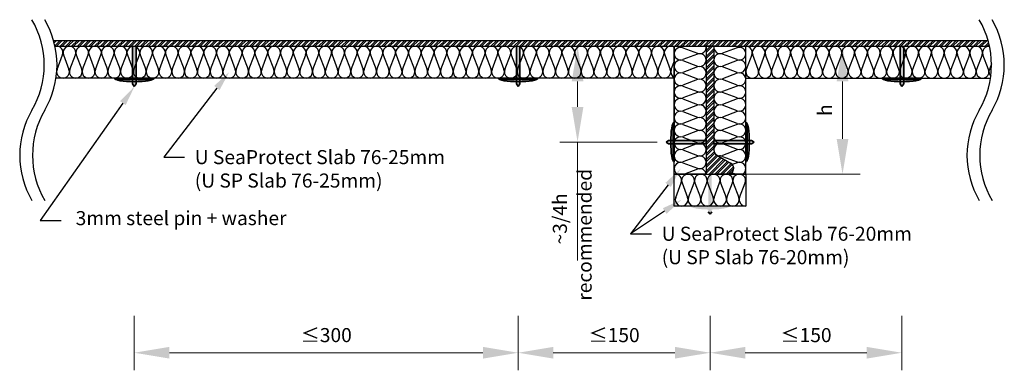
# Model space of a CAD drawing. Units: millimetres. Extents: x -420 to 1650, y -664 to 13.
# Drawn here: x 880 to 1650, y -262 to 13 of the extents above; entities that cross this region are included whole.
import ezdxf

# ---------------------------------------------------------------- set-up
doc = ezdxf.new("R2010")
doc.units = ezdxf.units.MM
for name, color, linetype, lineweight in [('dimensioning', 30, 'Continuous', 15), ('ISOVER ULTIMATE', 2, 'Continuous', 30), ('labeling', 3, 'Continuous', 30), ('pins n washers', 4, 'Continuous', 35), ('steel', 1, 'Continuous', 30)]:
    doc.layers.add(name, color=color, linetype=linetype, lineweight=lineweight)

msp = doc.modelspace()

# ---------------------------------------------------------------- hatches: boundary and pattern name
at = {"layer": 'pins n washers'}
h = msp.add_hatch(color=256, dxfattribs=at)
h.dxf.hatch_style = 1
h.paths.add_polyline_path([(971.36, -33), (968.63, -33), (968.63, -33.91), (971.36, -33.91)])
edge = h.paths.add_edge_path()
edge.add_ellipse((969.99, -33), major_axis=(-15.46, 0), ratio=0.177271, start_angle=0, end_angle=19.3885)
edge.add_line((955.41, -33.91), (968.63, -33.91))
edge.add_line((968.63, -33.91), (968.63, -33))
edge.add_line((968.63, -33), (954.53, -33))
edge = h.paths.add_edge_path()
edge.add_ellipse((969.99, -33), major_axis=(-15.46, 0), ratio=0.177271, start_angle=160.6115, end_angle=180)
edge.add_line((985.46, -33), (971.36, -33))
edge.add_line((971.36, -33), (971.36, -33.91))
edge.add_line((971.36, -33.91), (984.58, -33.91))
edge = h.paths.add_edge_path()
edge.add_ellipse((969.99, -33), major_axis=(-15.46, 0), ratio=0.177271, start_angle=19.3885, end_angle=84.93572)
edge.add_line((968.63, -35.73), (968.63, -33.91))
edge.add_line((968.63, -33.91), (955.41, -33.91))
edge = h.paths.add_edge_path()
edge.add_ellipse((969.99, -33), major_axis=(-15.46, 0), ratio=0.177271, start_angle=84.93572, end_angle=95.06428)
edge.add_line((971.36, -35.73), (971.36, -33.91))
edge.add_line((971.36, -33.91), (968.63, -33.91))
edge.add_line((968.63, -33.91), (968.63, -35.73))
edge = h.paths.add_edge_path()
edge.add_ellipse((969.99, -33), major_axis=(-15.46, 0), ratio=0.177271, start_angle=95.06428, end_angle=160.6115)
edge.add_line((984.58, -33.91), (971.36, -33.91))
edge.add_line((971.36, -33.91), (971.36, -35.73))
edge = h.paths.add_edge_path()
edge.add_ellipse((969.99, -33), major_axis=(-15.46, 0), ratio=0.177271, start_angle=84.93572, end_angle=95.06428, ccw=False)
edge.add_line((968.63, -35.73), (968.63, -37.47))
edge.add_line((968.63, -37.47), (969.99, -39.37))
edge.add_line((969.99, -39.37), (971.36, -37.47))
edge.add_line((971.36, -37.47), (971.36, -35.73))
h.paths.add_polyline_path([(971.36, -8), (968.63, -8), (968.63, -33), (971.36, -33)])
h = msp.add_hatch(color=256, dxfattribs=at)
h.dxf.hatch_style = 1
h.paths.add_polyline_path([(1271.36, -33), (1268.63, -33), (1268.63, -33.91), (1271.36, -33.91)])
edge = h.paths.add_edge_path()
edge.add_ellipse((1269.99, -33), major_axis=(-15.46, 0), ratio=0.177271, start_angle=0, end_angle=19.3885)
edge.add_line((1255.41, -33.91), (1268.63, -33.91))
edge.add_line((1268.63, -33.91), (1268.63, -33))
edge.add_line((1268.63, -33), (1254.53, -33))
edge = h.paths.add_edge_path()
edge.add_ellipse((1269.99, -33), major_axis=(-15.46, 0), ratio=0.177271, start_angle=160.6115, end_angle=180)
edge.add_line((1285.46, -33), (1271.36, -33))
edge.add_line((1271.36, -33), (1271.36, -33.91))
edge.add_line((1271.36, -33.91), (1284.58, -33.91))
edge = h.paths.add_edge_path()
edge.add_ellipse((1269.99, -33), major_axis=(-15.46, 0), ratio=0.177271, start_angle=19.3885, end_angle=84.93572)
edge.add_line((1268.63, -35.73), (1268.63, -33.91))
edge.add_line((1268.63, -33.91), (1255.41, -33.91))
edge = h.paths.add_edge_path()
edge.add_ellipse((1269.99, -33), major_axis=(-15.46, 0), ratio=0.177271, start_angle=84.93572, end_angle=95.06428)
edge.add_line((1271.36, -35.73), (1271.36, -33.91))
edge.add_line((1271.36, -33.91), (1268.63, -33.91))
edge.add_line((1268.63, -33.91), (1268.63, -35.73))
edge = h.paths.add_edge_path()
edge.add_ellipse((1269.99, -33), major_axis=(-15.46, 0), ratio=0.177271, start_angle=95.06428, end_angle=160.6115)
edge.add_line((1284.58, -33.91), (1271.36, -33.91))
edge.add_line((1271.36, -33.91), (1271.36, -35.73))
edge = h.paths.add_edge_path()
edge.add_ellipse((1269.99, -33), major_axis=(-15.46, 0), ratio=0.177271, start_angle=84.93572, end_angle=95.06428, ccw=False)
edge.add_line((1268.63, -35.73), (1268.63, -37.47))
edge.add_line((1268.63, -37.47), (1269.99, -39.37))
edge.add_line((1269.99, -39.37), (1271.36, -37.47))
edge.add_line((1271.36, -37.47), (1271.36, -35.73))
h.paths.add_polyline_path([(1271.36, -8), (1268.63, -8), (1268.63, -33), (1271.36, -33)])
h = msp.add_hatch(color=256, dxfattribs=at)
h.dxf.hatch_style = 1
h.paths.add_polyline_path([(1571.36, -33), (1568.63, -33), (1568.63, -33.91), (1571.36, -33.91)])
edge = h.paths.add_edge_path()
edge.add_ellipse((1569.99, -33), major_axis=(-15.46, 0), ratio=0.177271, start_angle=0, end_angle=19.3885)
edge.add_line((1555.41, -33.91), (1568.63, -33.91))
edge.add_line((1568.63, -33.91), (1568.63, -33))
edge.add_line((1568.63, -33), (1554.53, -33))
edge = h.paths.add_edge_path()
edge.add_ellipse((1569.99, -33), major_axis=(-15.46, 0), ratio=0.177271, start_angle=160.6115, end_angle=180)
edge.add_line((1585.46, -33), (1571.36, -33))
edge.add_line((1571.36, -33), (1571.36, -33.91))
edge.add_line((1571.36, -33.91), (1584.58, -33.91))
edge = h.paths.add_edge_path()
edge.add_ellipse((1569.99, -33), major_axis=(-15.46, 0), ratio=0.177271, start_angle=19.3885, end_angle=84.93572)
edge.add_line((1568.63, -35.73), (1568.63, -33.91))
edge.add_line((1568.63, -33.91), (1555.41, -33.91))
edge = h.paths.add_edge_path()
edge.add_ellipse((1569.99, -33), major_axis=(-15.46, 0), ratio=0.177271, start_angle=84.93572, end_angle=95.06428)
edge.add_line((1571.36, -35.73), (1571.36, -33.91))
edge.add_line((1571.36, -33.91), (1568.63, -33.91))
edge.add_line((1568.63, -33.91), (1568.63, -35.73))
edge = h.paths.add_edge_path()
edge.add_ellipse((1569.99, -33), major_axis=(-15.46, 0), ratio=0.177271, start_angle=95.06428, end_angle=160.6115)
edge.add_line((1584.58, -33.91), (1571.36, -33.91))
edge.add_line((1571.36, -33.91), (1571.36, -35.73))
edge = h.paths.add_edge_path()
edge.add_ellipse((1569.99, -33), major_axis=(-15.46, 0), ratio=0.177271, start_angle=84.93572, end_angle=95.06428, ccw=False)
edge.add_line((1568.63, -35.73), (1568.63, -37.47))
edge.add_line((1568.63, -37.47), (1569.99, -39.37))
edge.add_line((1569.99, -39.37), (1571.36, -37.47))
edge.add_line((1571.36, -37.47), (1571.36, -35.73))
h.paths.add_polyline_path([(1571.36, -8), (1568.63, -8), (1568.63, -33), (1571.36, -33)])
h = msp.add_hatch(color=256, dxfattribs=at)
h.dxf.hatch_style = 1
h.paths.add_polyline_path([(1416.99, -84.37), (1416.99, -81.63), (1392, -81.63), (1392, -84.37)])
h.paths.add_polyline_path([(1392, -84.37), (1392, -81.63), (1391.09, -81.63), (1391.09, -84.37)])
edge = h.paths.add_edge_path()
edge.add_ellipse((1392, -83), major_axis=(0, 15.46), ratio=0.177271, start_angle=0, end_angle=19.3885)
edge.add_line((1391.09, -68.41), (1391.09, -81.63))
edge.add_line((1391.09, -81.63), (1392, -81.63))
edge.add_line((1392, -81.63), (1392, -67.54))
edge = h.paths.add_edge_path()
edge.add_ellipse((1392, -83), major_axis=(0, 15.46), ratio=0.177271, start_angle=160.6115, end_angle=180)
edge.add_line((1392, -98.46), (1392, -84.37))
edge.add_line((1392, -84.37), (1391.09, -84.37))
edge.add_line((1391.09, -84.37), (1391.09, -97.59))
edge = h.paths.add_edge_path()
edge.add_ellipse((1392, -83), major_axis=(0, 15.46), ratio=0.177271, start_angle=19.3885, end_angle=84.93572)
edge.add_line((1389.27, -81.63), (1391.09, -81.63))
edge.add_line((1391.09, -81.63), (1391.09, -68.41))
edge = h.paths.add_edge_path()
edge.add_ellipse((1392, -83), major_axis=(0, 15.46), ratio=0.177271, start_angle=84.93572, end_angle=95.06428)
edge.add_line((1389.27, -84.37), (1391.09, -84.37))
edge.add_line((1391.09, -84.37), (1391.09, -81.63))
edge.add_line((1391.09, -81.63), (1389.27, -81.63))
edge = h.paths.add_edge_path()
edge.add_ellipse((1392, -83), major_axis=(0, 15.46), ratio=0.177271, start_angle=95.06428, end_angle=160.6115)
edge.add_line((1391.09, -97.59), (1391.09, -84.37))
edge.add_line((1391.09, -84.37), (1389.27, -84.37))
edge = h.paths.add_edge_path()
edge.add_ellipse((1392, -83), major_axis=(0, 15.46), ratio=0.177271, start_angle=84.93572, end_angle=95.06428, ccw=False)
edge.add_line((1389.27, -81.63), (1387.52, -81.63))
edge.add_line((1387.52, -81.63), (1385.63, -83))
edge.add_line((1385.63, -83), (1387.52, -84.37))
edge.add_line((1387.52, -84.37), (1389.27, -84.37))
h = msp.add_hatch(color=256, dxfattribs=at)
h.dxf.hatch_style = 1
h.paths.add_polyline_path([(1422.99, -84.37), (1422.99, -81.63), (1447.99, -81.63), (1447.99, -84.37)])
h.paths.add_polyline_path([(1447.99, -84.37), (1447.99, -81.63), (1448.9, -81.63), (1448.9, -84.37)])
edge = h.paths.add_edge_path()
edge.add_ellipse((1447.99, -83), major_axis=(0, 15.46), ratio=0.177271, start_angle=340.6115, end_angle=360, ccw=False)
edge.add_line((1448.9, -68.41), (1448.9, -81.63))
edge.add_line((1448.9, -81.63), (1447.99, -81.63))
edge.add_line((1447.99, -81.63), (1447.99, -67.54))
edge = h.paths.add_edge_path()
edge.add_ellipse((1447.99, -83), major_axis=(0, 15.46), ratio=0.177271, start_angle=180, end_angle=199.3885, ccw=False)
edge.add_line((1447.99, -98.46), (1447.99, -84.37))
edge.add_line((1447.99, -84.37), (1448.9, -84.37))
edge.add_line((1448.9, -84.37), (1448.9, -97.59))
edge = h.paths.add_edge_path()
edge.add_ellipse((1447.99, -83), major_axis=(0, 15.46), ratio=0.177271, start_angle=275.06428, end_angle=340.6115, ccw=False)
edge.add_line((1450.72, -81.63), (1448.9, -81.63))
edge.add_line((1448.9, -81.63), (1448.9, -68.41))
edge = h.paths.add_edge_path()
edge.add_ellipse((1447.99, -83), major_axis=(0, 15.46), ratio=0.177271, start_angle=264.93572, end_angle=275.06428, ccw=False)
edge.add_line((1450.72, -84.37), (1448.9, -84.37))
edge.add_line((1448.9, -84.37), (1448.9, -81.63))
edge.add_line((1448.9, -81.63), (1450.72, -81.63))
edge = h.paths.add_edge_path()
edge.add_ellipse((1447.99, -83), major_axis=(0, 15.46), ratio=0.177271, start_angle=199.3885, end_angle=264.93572, ccw=False)
edge.add_line((1448.9, -97.59), (1448.9, -84.37))
edge.add_line((1448.9, -84.37), (1450.72, -84.37))
edge = h.paths.add_edge_path()
edge.add_ellipse((1447.99, -83), major_axis=(0, 15.46), ratio=0.177271, start_angle=264.93572, end_angle=275.06428)
edge.add_line((1450.72, -81.63), (1452.46, -81.63))
edge.add_line((1452.46, -81.63), (1454.36, -83))
edge.add_line((1454.36, -83), (1452.46, -84.37))
edge.add_line((1452.46, -84.37), (1450.72, -84.37))
h = msp.add_hatch(color=256, dxfattribs=at)
h.dxf.hatch_style = 1
h.paths.add_polyline_path([(1421.36, -108), (1418.63, -108), (1418.63, -133), (1421.36, -133)])
h.paths.add_polyline_path([(1421.36, -133), (1418.63, -133), (1418.63, -133.91), (1421.36, -133.91)])
edge = h.paths.add_edge_path()
edge.add_ellipse((1419.99, -133), major_axis=(-15.46, 0), ratio=0.177271, start_angle=0, end_angle=19.3885)
edge.add_line((1405.41, -133.91), (1418.63, -133.91))
edge.add_line((1418.63, -133.91), (1418.63, -133))
edge.add_line((1418.63, -133), (1404.53, -133))
edge = h.paths.add_edge_path()
edge.add_ellipse((1419.99, -133), major_axis=(-15.46, 0), ratio=0.177271, start_angle=160.6115, end_angle=180)
edge.add_line((1435.46, -133), (1421.36, -133))
edge.add_line((1421.36, -133), (1421.36, -133.91))
edge.add_line((1421.36, -133.91), (1434.58, -133.91))
edge = h.paths.add_edge_path()
edge.add_ellipse((1419.99, -133), major_axis=(-15.46, 0), ratio=0.177271, start_angle=19.3885, end_angle=84.93572)
edge.add_line((1418.63, -135.73), (1418.63, -133.91))
edge.add_line((1418.63, -133.91), (1405.41, -133.91))
edge = h.paths.add_edge_path()
edge.add_ellipse((1419.99, -133), major_axis=(-15.46, 0), ratio=0.177271, start_angle=84.93572, end_angle=95.06428)
edge.add_line((1421.36, -135.73), (1421.36, -133.91))
edge.add_line((1421.36, -133.91), (1418.63, -133.91))
edge.add_line((1418.63, -133.91), (1418.63, -135.73))
edge = h.paths.add_edge_path()
edge.add_ellipse((1419.99, -133), major_axis=(-15.46, 0), ratio=0.177271, start_angle=95.06428, end_angle=160.6115)
edge.add_line((1434.58, -133.91), (1421.36, -133.91))
edge.add_line((1421.36, -133.91), (1421.36, -135.73))
edge = h.paths.add_edge_path()
edge.add_ellipse((1419.99, -133), major_axis=(-15.46, 0), ratio=0.177271, start_angle=84.93572, end_angle=95.06428, ccw=False)
edge.add_line((1418.63, -135.73), (1418.63, -137.47))
edge.add_line((1418.63, -137.47), (1419.99, -139.37))
edge.add_line((1419.99, -139.37), (1421.36, -137.47))
edge.add_line((1421.36, -137.47), (1421.36, -135.73))
at = {"layer": 'steel'}
h = msp.add_hatch(dxfattribs=at)
h.set_pattern_fill('STEEL', color=256)
h.set_pattern_definition([(45, (730.3487, -165.314), (-2.245064, 2.245064), []), (45, (730.3487, -163.7266), (-2.245064, 2.245064), [])])
h.paths.add_polyline_path([(1433.99, -108, 0.742517), (1436.49, -99.75), (1425.24, -93.26, -0.267949), (1422.99, -89.37), (1422.99, -8), (1416.99, -8), (1416.99, -108), (1422.99, -108)])

# ---------------------------------------------------------------- linework, layer by layer
at = {"layer": 'dimensioning'}
for p, q in [((1409.12, -8), (1302.69, -8)), ((1430.87, -8), (1537.3, -8)), ((1316.44, -35.5), (1316.44, -55.5)), ((1523.55, -35.5), (1523.55, -80.5)), ((1378.75, -83), (1302.69, -83)), ((1316.44, -83), (1316.44, -175.58)), ((1429.87, -108), (1537.3, -108)), ((969.99, -218.86), (969.99, -261.52)), ((1269.99, -218.86), (1269.99, -261.52)), ((1269.99, -218.86), (1269.99, -261.52)), ((1419.99, -218.86), (1419.99, -261.52)), ((1419.99, -218.86), (1419.99, -261.52)), ((1569.99, -218.86), (1569.99, -261.52)), ((997.49, -247.77), (1242.49, -247.77)), ((1392.49, -247.77), (1297.49, -247.77)), ((1447.49, -247.77), (1542.49, -247.77))]:
    msp.add_line(p, q, dxfattribs=at)
for points in [[(1311.85, -35.5), (1321.02, -35.5), (1316.44, -8)], [(1518.97, -35.5), (1528.14, -35.5), (1523.55, -8)], [(1311.85, -55.5), (1321.02, -55.5), (1316.44, -83)], [(1518.97, -80.5), (1528.14, -80.5), (1523.55, -108)], [(997.49, -243.19), (997.49, -252.35), (969.99, -247.77)], [(1242.49, -243.19), (1242.49, -252.35), (1269.99, -247.77)], [(1297.49, -243.19), (1297.49, -252.35), (1269.99, -247.77)], [(1392.49, -243.19), (1392.49, -252.35), (1419.99, -247.77)], [(1447.49, -243.19), (1447.49, -252.35), (1419.99, -247.77)], [(1542.49, -243.19), (1542.49, -252.35), (1569.99, -247.77)]]:
    msp.add_solid(points, dxfattribs=at)
at = {"layer": 'ISOVER ULTIMATE'}
for p, q in [((909.59, -26.22), (913.93, -14.77)), ((914.59, -14.77), (918.93, -26.22)), ((919.59, -26.22), (923.93, -14.77)), ((924.59, -14.77), (928.93, -26.22)), ((929.59, -26.22), (933.93, -14.77)), ((934.59, -14.77), (938.93, -26.22)), ((939.59, -26.22), (943.93, -14.77)), ((944.58, -14.77), (948.93, -26.22)), ((949.58, -26.22), (953.93, -14.77)), ((954.58, -14.77), (958.93, -26.22)), ((959.58, -26.22), (963.93, -14.77)), ((964.58, -14.77), (968.93, -26.22)), ((969.58, -26.22), (973.93, -14.77)), ((974.58, -14.77), (978.93, -26.22)), ((979.58, -26.22), (983.93, -14.77)), ((984.58, -14.77), (988.93, -26.22)), ((989.58, -26.22), (993.93, -14.77)), ((994.58, -14.77), (998.93, -26.22)), ((999.58, -26.22), (1003.93, -14.77)), ((1004.58, -14.77), (1008.93, -26.22)), ((1009.58, -26.22), (1013.93, -14.77)), ((1014.58, -14.77), (1018.93, -26.22)), ((1019.58, -26.22), (1023.93, -14.77)), ((1024.58, -14.77), (1028.93, -26.22)), ((1029.58, -26.22), (1033.93, -14.77)), ((1034.58, -14.77), (1038.93, -26.22)), ((1039.58, -26.22), (1043.93, -14.77)), ((1044.58, -14.77), (1048.93, -26.22)), ((1049.58, -26.22), (1053.93, -14.77)), ((1054.58, -14.77), (1058.93, -26.22)), ((1059.58, -26.22), (1063.93, -14.77)), ((1064.58, -14.77), (1068.93, -26.22)), ((1069.58, -26.22), (1073.93, -14.77)), ((1074.58, -14.77), (1078.93, -26.22)), ((1079.58, -26.22), (1083.93, -14.77)), ((1084.58, -14.77), (1088.93, -26.22)), ((1089.58, -26.22), (1093.93, -14.77)), ((1094.58, -14.77), (1098.93, -26.22)), ((1099.58, -26.22), (1103.93, -14.77)), ((1104.58, -14.77), (1108.93, -26.22)), ((1109.58, -26.22), (1113.93, -14.77)), ((1114.58, -14.77), (1118.93, -26.22)), ((1119.58, -26.22), (1123.93, -14.77)), ((1124.58, -14.77), (1128.93, -26.22)), ((1129.58, -26.22), (1133.93, -14.77)), ((1134.58, -14.77), (1138.93, -26.22)), ((1139.58, -26.22), (1143.93, -14.77)), ((1144.58, -14.77), (1148.93, -26.22)), ((1149.58, -26.22), (1153.92, -14.77)), ((1154.58, -14.77), (1158.92, -26.22)), ((1159.58, -26.22), (1163.92, -14.77)), ((1164.58, -14.77), (1168.92, -26.22)), ((1169.58, -26.22), (1173.92, -14.77)), ((1174.58, -14.77), (1178.92, -26.22)), ((1179.58, -26.22), (1183.92, -14.77)), ((1184.58, -14.77), (1188.92, -26.22)), ((1189.58, -26.22), (1193.92, -14.77)), ((1194.57, -14.77), (1198.92, -26.22)), ((1199.57, -26.22), (1203.92, -14.77)), ((1204.57, -14.77), (1208.92, -26.22)), ((1209.57, -26.22), (1213.92, -14.77)), ((1214.57, -14.77), (1218.92, -26.22)), ((1219.57, -26.22), (1223.92, -14.77)), ((1224.57, -14.77), (1228.92, -26.22)), ((1229.57, -26.22), (1233.92, -14.77)), ((1234.57, -14.77), (1238.92, -26.22)), ((1239.57, -26.22), (1243.92, -14.77)), ((1244.57, -14.77), (1248.92, -26.22)), ((1249.57, -26.22), (1253.92, -14.77)), ((1254.57, -14.77), (1258.92, -26.22)), ((1259.57, -26.22), (1263.92, -14.77)), ((1264.57, -14.77), (1268.92, -26.22)), ((1269.57, -26.22), (1273.92, -14.77)), ((1274.57, -14.77), (1278.92, -26.22)), ((1279.57, -26.22), (1283.92, -14.77)), ((1284.57, -14.77), (1288.92, -26.22)), ((1289.57, -26.22), (1293.92, -14.77)), ((1294.57, -14.77), (1298.92, -26.22)), ((1299.57, -26.22), (1303.92, -14.77)), ((1304.57, -14.77), (1308.92, -26.22)), ((1309.57, -26.22), (1313.92, -14.77)), ((1314.57, -14.77), (1318.92, -26.22)), ((1319.57, -26.22), (1323.92, -14.77)), ((1324.57, -14.77), (1328.92, -26.22)), ((1329.57, -26.22), (1333.92, -14.77)), ((1334.57, -14.77), (1338.92, -26.22)), ((1339.57, -26.22), (1343.92, -14.77)), ((1344.57, -14.77), (1348.92, -26.22)), ((1349.57, -26.22), (1353.92, -14.77)), ((1354.57, -14.77), (1358.92, -26.22)), ((1359.57, -26.22), (1363.92, -14.77)), ((1364.57, -14.77), (1368.92, -26.22)), ((1369.57, -26.22), (1373.92, -14.77)), ((1374.57, -14.77), (1378.92, -26.22)), ((1379.57, -26.22), (1383.92, -14.77)), ((1384.57, -14.77), (1388.92, -26.22)), ((1392, -103.8), (1392, -8)), ((1392, -108), (1392, -8)), ((1392, -8), (1416.99, -8)), ((1400.04, -8), (1398.77, -8.48)), ((1398.77, -9.13), (1410.22, -13.48)), ((1410.22, -14.13), (1398.77, -18.48)), ((1416.99, -8), (1416.99, -108)), ((1441.22, -9.13), (1429.77, -13.48)), ((1441.22, -18.48), (1429.77, -14.13)), ((1441.22, -8.48), (1439.95, -8)), ((1447.99, -108), (1447.99, -8)), ((1452.67, -14.77), (1448.32, -26.22)), ((1457.67, -26.22), (1453.32, -14.77)), ((1462.67, -14.77), (1458.32, -26.22)), ((1467.67, -26.22), (1463.32, -14.77)), ((1472.67, -14.77), (1468.32, -26.22)), ((1477.67, -26.22), (1473.32, -14.77)), ((1482.67, -14.77), (1478.32, -26.22)), ((1487.67, -26.22), (1483.32, -14.77)), ((1492.67, -14.77), (1488.32, -26.22)), ((1497.67, -26.22), (1493.32, -14.77)), ((1502.67, -14.77), (1498.32, -26.22)), ((1507.67, -26.22), (1503.32, -14.77)), ((1512.67, -14.77), (1508.32, -26.22)), ((1517.67, -26.22), (1513.32, -14.77)), ((1522.66, -14.77), (1518.32, -26.22)), ((1527.66, -26.22), (1523.32, -14.77)), ((1532.66, -14.77), (1528.32, -26.22)), ((1537.66, -26.22), (1533.32, -14.77)), ((1542.66, -14.77), (1538.32, -26.22)), ((1547.66, -26.22), (1543.32, -14.77)), ((1552.66, -14.77), (1548.32, -26.22)), ((1557.66, -26.22), (1553.32, -14.77)), ((1562.66, -14.77), (1558.31, -26.22)), ((1567.66, -26.22), (1563.31, -14.77)), ((1572.66, -14.77), (1568.31, -26.22)), ((1577.66, -26.22), (1573.31, -14.77)), ((1582.66, -14.77), (1578.31, -26.22)), ((1587.66, -26.22), (1583.31, -14.77)), ((1592.66, -14.77), (1588.31, -26.22)), ((1597.66, -26.22), (1593.31, -14.77)), ((1602.66, -14.77), (1598.31, -26.22)), ((1607.66, -26.22), (1603.31, -14.77)), ((1612.66, -14.77), (1608.31, -26.22)), ((1617.66, -26.22), (1613.31, -14.77)), ((1622.66, -14.77), (1618.31, -26.22)), ((1627.66, -26.22), (1623.31, -14.77)), ((1632.66, -14.77), (1628.31, -26.22)), ((1637.66, -26.22), (1633.31, -14.77)), ((1389.57, -26.22), (1392, -19.83)), ((1398.77, -19.13), (1410.22, -23.48)), ((1441.22, -19.13), (1429.77, -23.48)), ((1639.98, -21.82), (1638.31, -26.22)), ((1410.22, -24.13), (1398.77, -28.48)), ((1398.77, -29.13), (1410.22, -33.48)), ((1441.22, -28.48), (1429.77, -24.13)), ((1441.22, -29.13), (1429.77, -33.48)), ((1410.22, -34.13), (1398.77, -38.48)), ((1441.22, -38.48), (1429.77, -34.13)), ((1398.77, -39.13), (1410.22, -43.48)), ((1410.22, -44.13), (1398.77, -48.48)), ((1441.22, -39.13), (1429.77, -43.48)), ((1441.22, -48.48), (1429.77, -44.13)), ((1398.77, -49.13), (1410.22, -53.48)), ((1441.22, -49.13), (1429.77, -53.48)), ((1410.22, -54.13), (1398.77, -58.48)), ((1398.77, -59.13), (1410.22, -63.48)), ((1441.22, -58.48), (1429.77, -54.13)), ((1441.22, -59.13), (1429.77, -63.48)), ((1410.22, -64.13), (1398.77, -68.48)), ((1398.77, -69.13), (1409.38, -73.16)), ((1441.22, -68.48), (1429.77, -64.13)), ((1441.22, -69.13), (1429.77, -73.48)), ((1410.22, -74.13), (1398.77, -78.48)), ((1409.38, -73.16), (1410.22, -73.48)), ((1441.22, -78.48), (1429.77, -74.13)), ((1398.77, -79.13), (1410.22, -83.48)), ((1410.22, -84.13), (1398.77, -88.48)), ((1441.22, -79.13), (1429.77, -83.48)), ((1429.77, -84.13), (1441.22, -88.48)), ((1398.77, -89.13), (1410.22, -93.48)), ((1441.22, -89.13), (1429.77, -93.48)), ((1410.22, -94.13), (1398.77, -98.48)), ((1398.77, -99.13), (1410.22, -103.48)), ((1429.77, -94.13), (1441.22, -98.48)), ((1441.22, -99.13), (1437.41, -100.58)), ((1410.22, -104.13), (1400.03, -108)), ((1436.98, -106.87), (1439.96, -108)), ((1392, -133), (1392, -108)), ((1392, -108), (1447.99, -108)), ((1416.99, -108), (1392, -108)), ((1393.13, -126.22), (1397.48, -114.77)), ((1398.13, -114.77), (1402.48, -126.22)), ((1403.13, -126.22), (1407.48, -114.77)), ((1408.13, -114.77), (1412.48, -126.22)), ((1411.23, -107.91), (1411.14, -108)), ((1413.13, -126.22), (1417.48, -114.77)), ((1418.13, -114.77), (1422.48, -126.22)), ((1447.99, -108), (1422.99, -108)), ((1423.13, -126.22), (1427.48, -114.77)), ((1428.13, -114.77), (1432.48, -126.22)), ((1433.13, -126.22), (1437.48, -114.77)), ((1438.13, -114.77), (1442.48, -126.22)), ((1443.13, -126.22), (1447.48, -114.77)), ((1447.99, -108), (1447.99, -133)), ((1447.99, -133), (1392, -133))]:
    msp.add_line(p, q, dxfattribs=at)
at = {"layer": 'ISOVER ULTIMATE', "extrusion": (0, 0, -1)}
for p, q in [((1392, -33), (908.82, -33)), ((1447.99, -33), (1639.21, -33))]:
    msp.add_line(p, q, dxfattribs=at)
at = {"layer": 'ISOVER ULTIMATE'}
for centre, start, end in [((909.26, -13), 339.20343, 103.65328), ((919.26, -13), 339.20343, 200.79657), ((929.26, -13), 339.20343, 200.79657), ((939.26, -13), 339.20343, 200.79657), ((949.26, -13), 339.20343, 200.79657), ((959.26, -13), 339.20343, 200.79657), ((969.26, -13), 339.20343, 200.79657), ((979.26, -13), 339.20343, 200.79657), ((989.26, -13), 339.20343, 200.79657), ((999.26, -13), 339.20343, 200.79657), ((1009.26, -13), 339.20343, 200.79657), ((1019.26, -13), 339.20343, 200.79657), ((1029.26, -13), 339.20343, 200.79657), ((1039.26, -13), 339.20343, 200.79657), ((1049.25, -13), 339.20343, 200.79657), ((1059.25, -13), 339.20343, 200.79657), ((1069.25, -13), 339.20343, 200.79657), ((1079.25, -13), 339.20343, 200.79657), ((1089.25, -13), 339.20343, 200.79657), ((1099.25, -13), 339.20343, 200.79657), ((1109.25, -13), 339.20343, 200.79657), ((1119.25, -13), 339.20343, 200.79657), ((1129.25, -13), 339.20343, 200.79657), ((1139.25, -13), 339.20343, 200.79657), ((1149.25, -13), 339.20343, 200.79657), ((1159.25, -13), 339.20343, 200.79657), ((1169.25, -13), 339.20343, 200.79657), ((1179.25, -13), 339.20343, 200.79657), ((1189.25, -13), 339.20343, 200.79657), ((1199.25, -13), 339.20343, 200.79657), ((1209.25, -13), 339.20343, 200.79657), ((1219.25, -13), 339.20343, 200.79657), ((1229.25, -13), 339.20343, 200.79657), ((1239.25, -13), 339.20343, 200.79657), ((1249.25, -13), 339.20343, 200.79657), ((1259.25, -13), 339.20343, 200.79657), ((1269.25, -13), 339.20343, 200.79657), ((1279.25, -13), 339.20343, 200.79657), ((1289.25, -13), 339.20343, 200.79657), ((1299.24, -13), 339.20343, 200.79657), ((1309.24, -13), 339.20343, 200.79657), ((1319.24, -13), 339.20343, 200.79657), ((1329.24, -13), 339.20343, 200.79657), ((1339.24, -13), 339.20343, 200.79657), ((1349.24, -13), 339.20343, 200.79657), ((1359.24, -13), 339.20343, 200.79657), ((1369.24, -13), 339.20343, 200.79657), ((1379.24, -13), 339.20343, 200.79657), ((1389.24, -13), 56.57298, 200.79657), ((1397, -13.81), 69.20343, 290.79657), ((1397, -3.81), 236.968, 290.79657), ((1411.99, -8.81), 249.20343, 9.30174), ((1411.99, -18.81), 249.20343, 110.79657), ((1427.99, -8.81), 170.69826, 290.79657), ((1427.99, -18.81), 69.20343, 290.79657), ((1442.99, -3.81), 249.20343, 303.032), ((1442.99, -13.81), 249.20343, 110.79657), ((1447.99, -13), 339.20343, 90), ((1457.99, -13), 339.20343, 200.79657), ((1467.99, -13), 339.20343, 200.79657), ((1477.99, -13), 339.20343, 200.79657), ((1487.99, -13), 339.20343, 200.79657), ((1497.99, -13), 339.20343, 200.79657), ((1507.99, -13), 339.20343, 200.79657), ((1517.99, -13), 339.20343, 200.79657), ((1527.99, -13), 339.20343, 200.79657), ((1537.99, -13), 339.20343, 200.79657), ((1547.99, -13), 339.20343, 200.79657), ((1557.99, -13), 339.20343, 200.79657), ((1567.99, -13), 339.20343, 200.79657), ((1577.99, -13), 339.20343, 200.79657), ((1587.99, -13), 339.20343, 200.79657), ((1597.99, -13), 339.20343, 200.79657), ((1607.99, -13), 339.20343, 200.79657), ((1617.99, -13), 339.20343, 200.79657), ((1627.99, -13), 339.20343, 200.79657), ((1637.99, -13), 84.62429, 200.79657), ((1397, -23.81), 69.20343, 290.79657), ((1442.99, -23.81), 249.20343, 110.79657), ((914.26, -28), 159.20343, 20.79657), ((924.26, -28), 159.20343, 20.79657), ((934.26, -28), 159.20343, 20.79657), ((944.26, -28), 159.20343, 20.79657), ((954.26, -28), 159.20343, 20.79657), ((964.26, -28), 159.20343, 20.79657), ((974.26, -28), 159.20343, 20.79657), ((984.26, -28), 159.20343, 20.79657), ((994.26, -28), 159.20343, 20.79657), ((1004.26, -28), 159.20343, 20.79657), ((1014.26, -28), 159.20343, 20.79657), ((1024.26, -28), 159.20343, 20.79657), ((1034.26, -28), 159.20343, 20.79657), ((1044.26, -28), 159.20343, 20.79657), ((1054.25, -28), 159.20343, 20.79657), ((1064.25, -28), 159.20343, 20.79657), ((1074.25, -28), 159.20343, 20.79657), ((1084.25, -28), 159.20343, 20.79657), ((1094.25, -28), 159.20343, 20.79657), ((1104.25, -28), 159.20343, 20.79657), ((1114.25, -28), 159.20343, 20.79657), ((1124.25, -28), 159.20343, 20.79657), ((1134.25, -28), 159.20343, 20.79657), ((1144.25, -28), 159.20343, 20.79657), ((1154.25, -28), 159.20343, 20.79657), ((1164.25, -28), 159.20343, 20.79657), ((1174.25, -28), 159.20343, 20.79657), ((1184.25, -28), 159.20343, 20.79657), ((1194.25, -28), 159.20343, 20.79657), ((1204.25, -28), 159.20343, 20.79657), ((1214.25, -28), 159.20343, 20.79657), ((1224.25, -28), 159.20343, 20.79657), ((1234.25, -28), 159.20343, 20.79657), ((1244.25, -28), 159.20343, 20.79657), ((1254.25, -28), 159.20343, 20.79657), ((1264.25, -28), 159.20343, 20.79657), ((1274.25, -28), 159.20343, 20.79657), ((1284.25, -28), 159.20343, 20.79657), ((1294.25, -28), 159.20343, 20.79657), ((1304.24, -28), 159.20343, 20.79657), ((1314.24, -28), 159.20343, 20.79657), ((1324.24, -28), 159.20343, 20.79657), ((1334.24, -28), 159.20343, 20.79657), ((1344.24, -28), 159.20343, 20.79657), ((1354.24, -28), 159.20343, 20.79657), ((1364.24, -28), 159.20343, 20.79657), ((1374.24, -28), 159.20343, 20.79657), ((1384.24, -28), 159.20343, 20.79657), ((1394.24, -28), 159.20343, 243.3124), ((1397, -33.81), 69.20343, 290.79657), ((1411.99, -28.81), 249.20343, 110.79657), ((1427.99, -28.81), 69.20343, 290.79657), ((1442.99, -33.81), 249.20343, 110.79657), ((1452.99, -28), 159.20343, 20.79657), ((1462.99, -28), 159.20343, 20.79657), ((1472.99, -28), 159.20343, 20.79657), ((1482.99, -28), 159.20343, 20.79657), ((1492.99, -28), 159.20343, 20.79657), ((1502.99, -28), 159.20343, 20.79657), ((1502.99, -28), 159.20343, 270), ((1512.99, -28), 159.20343, 20.79657), ((1522.99, -28), 159.20343, 20.79657), ((1532.99, -28), 159.20343, 20.79657), ((1542.99, -28), 159.20343, 20.79657), ((1542.99, -28), 159.20343, 270), ((1552.99, -28), 159.20343, 20.79657), ((1562.99, -28), 159.20343, 20.79657), ((1572.99, -28), 159.20343, 20.79657), ((1582.99, -28), 159.20343, 20.79657), ((1582.99, -28), 159.20343, 270), ((1592.99, -28), 159.20343, 20.79657), ((1602.99, -28), 159.20343, 20.79657), ((1612.99, -28), 159.20343, 20.79657), ((1622.99, -28), 159.20343, 20.79657), ((1622.99, -28), 159.20343, 270), ((1632.99, -28), 159.20343, 20.79657), ((1642.99, -28), 159.20343, 224.54195), ((1411.99, -38.81), 249.20343, 110.79657), ((1427.99, -38.81), 69.20343, 290.79657), ((1397, -43.81), 69.20343, 290.79657), ((1411.99, -48.81), 249.20343, 110.79657), ((1427.99, -48.81), 69.20343, 290.79657), ((1442.99, -43.81), 249.20343, 110.79657), ((1397, -53.81), 69.20343, 290.79657), ((1411.99, -58.81), 249.20343, 110.79657), ((1427.99, -58.81), 69.20343, 290.79657), ((1442.99, -53.81), 249.20343, 110.79657), ((1397, -63.81), 69.20343, 290.79657), ((1442.99, -63.81), 249.20343, 110.79657), ((1397, -73.81), 69.20343, 290.79657), ((1411.99, -68.81), 249.20343, 110.79657), ((1427.99, -68.81), 69.20343, 290.79657), ((1442.99, -73.81), 249.20343, 110.79657), ((1411.99, -78.81), 249.20343, 110.79657), ((1427.99, -78.81), 69.20343, 290.79657), ((1397, -83.81), 69.20343, 290.79657), ((1411.99, -88.8), 249.20343, 110.79657), ((1427.99, -88.8), 69.20343, 290.79657), ((1442.99, -83.81), 249.20343, 110.79657), ((1397, -93.8), 69.20343, 290.79657), ((1442.99, -93.8), 249.20343, 110.79657), ((1397, -103.8), 69.20343, 237.05218), ((1411.99, -98.8), 249.20343, 110.79657), ((1427.99, -98.8), 69.20343, 106.76662), ((1442.99, -103.8), 302.94782, 110.79657), ((1411.99, -108.8), 9.25529, 110.79657), ((1392.8, -113), 339.20343, 99.30174), ((1402.8, -113), 339.20343, 200.79657), ((1412.8, -113), 339.20343, 200.79657), ((1422.8, -113), 339.20343, 200.79657), ((1432.8, -113), 339.20343, 200.79657), ((1442.8, -113), 339.20343, 200.79657), ((1452.8, -113), 164.0675, 195.9325), ((1397.8, -128), 159.20343, 20.79657), ((1407.8, -128), 159.20343, 20.79657), ((1417.8, -128), 159.20343, 20.79657), ((1427.8, -128), 159.20343, 20.79657), ((1437.8, -128), 159.20343, 20.79657), ((1447.8, -128), 159.20343, 272.20152)]:
    msp.add_arc(centre, 5, start, end, dxfattribs=at)
at = {"layer": 'labeling', "linetype": 'ByBlock', "lineweight": -2}
for p, q in [((992.98, -94.73), (1009.27, -94.73)), ((1384.52, -136.91), (1357.91, -154.68)), ((896.51, -144.28), (912.8, -144.28)), ((1357.91, -154.68), (1374.2, -154.68))]:
    msp.add_line(p, q, dxfattribs=at)
for points in [[(1034.51, -40.69), (992.98, -94.73)], [(961.04, -52.46), (896.51, -144.28)], [(1387.25, -116.49), (1357.91, -154.68)]]:
    msp.add_lwpolyline(points, dxfattribs=at)
at = {"layer": 'labeling'}
for points in [[(1032.39, -39.06), (1044.26, -28), (1036.62, -42.31)], [(958.86, -50.93), (970.24, -39.37), (963.22, -53.99)], [(1385.13, -114.87), (1397, -103.8), (1389.36, -118.12)], [(1383.03, -134.7), (1397.8, -128), (1386, -139.13)]]:
    msp.add_solid(points, dxfattribs=at)
at = {"layer": 'pins n washers'}
for p, q in [((968.63, -8), (968.63, -37.47)), ((971.36, -8), (971.36, -37.47)), ((1268.63, -8), (1268.63, -37.47)), ((1271.36, -8), (1271.36, -37.47)), ((1568.63, -8), (1568.63, -37.47)), ((1571.36, -8), (1571.36, -37.47)), ((985.46, -33), (954.53, -33)), ((984.58, -33.91), (955.41, -33.91)), ((969.99, -39.37), (968.63, -37.47)), ((969.99, -39.37), (971.36, -37.47)), ((1285.46, -33), (1254.53, -33)), ((1284.58, -33.91), (1255.41, -33.91)), ((1269.99, -39.37), (1268.63, -37.47)), ((1269.99, -39.37), (1271.36, -37.47)), ((1585.46, -33), (1554.53, -33)), ((1584.58, -33.91), (1555.41, -33.91)), ((1569.99, -39.37), (1568.63, -37.47)), ((1569.99, -39.37), (1571.36, -37.47)), ((1391.09, -97.59), (1391.09, -68.41)), ((1392, -98.46), (1392, -67.54)), ((1447.99, -98.46), (1447.99, -67.54)), ((1448.9, -97.59), (1448.9, -68.41)), ((1385.63, -83), (1387.52, -81.63)), ((1385.63, -83), (1387.52, -84.37)), ((1416.99, -81.63), (1387.52, -81.63)), ((1416.99, -84.37), (1387.52, -84.37)), ((1416.99, -81.63), (1416.99, -84.37)), ((1422.99, -81.63), (1452.46, -81.63)), ((1422.99, -81.63), (1422.99, -84.37)), ((1422.99, -84.37), (1452.46, -84.37)), ((1454.36, -83), (1452.46, -81.63)), ((1454.36, -83), (1452.46, -84.37)), ((1419.99, -139.37), (1418.63, -137.47)), ((1419.99, -139.37), (1421.36, -137.47))]:
    msp.add_line(p, q, dxfattribs=at)
at = {"layer": 'pins n washers', "extrusion": (0, 0, -1)}
for centre, major_axis in [((969.99, -33), (-15.46, 0)), ((1269.99, -33), (-15.46, 0)), ((1569.99, -33), (-15.46, 0)), ((1392, -83), (0, 15.46))]:
    msp.add_ellipse(centre, major_axis=major_axis, ratio=0.177271, start_param=3.141593, end_param=6.283185, dxfattribs=at)
at = {"layer": 'pins n washers'}
msp.add_ellipse((1447.99, -83), major_axis=(0, 15.46), ratio=0.177271, start_param=3.141593, end_param=6.283185, dxfattribs=at)
at = {"layer": 'steel'}
for p, q in [((906.93, -3.5), (1637.33, -3.5)), ((907.07, -3.98), (907.54, -3.5)), ((907.4, -5.23), (909.13, -3.5)), ((907.96, -7.58), (912.03, -3.5)), ((909.12, -8), (913.62, -3.5)), ((912.02, -8), (916.52, -3.5)), ((913.61, -8), (918.11, -3.5)), ((916.51, -8), (921.01, -3.5)), ((918.1, -8), (922.6, -3.5)), ((921, -8), (925.5, -3.5)), ((922.59, -8), (927.09, -3.5)), ((925.49, -8), (929.99, -3.5)), ((927.08, -8), (931.58, -3.5)), ((929.99, -8), (934.49, -3.5)), ((931.57, -8), (936.07, -3.5)), ((934.48, -8), (938.98, -3.5)), ((936.06, -8), (940.56, -3.5)), ((938.97, -8), (943.47, -3.5)), ((940.55, -8), (945.05, -3.5)), ((943.46, -8), (947.96, -3.5)), ((945.04, -8), (949.54, -3.5)), ((947.95, -8), (952.45, -3.5)), ((949.53, -8), (954.03, -3.5)), ((952.44, -8), (956.94, -3.5)), ((954.02, -8), (958.52, -3.5)), ((956.93, -8), (961.43, -3.5)), ((958.51, -8), (963.01, -3.5)), ((961.42, -8), (965.92, -3.5)), ((963, -8), (967.5, -3.5)), ((965.91, -8), (970.41, -3.5)), ((967.49, -8), (971.99, -3.5)), ((970.4, -8), (974.9, -3.5)), ((971.98, -8), (976.48, -3.5)), ((974.89, -8), (979.39, -3.5)), ((976.47, -8), (980.97, -3.5)), ((979.38, -8), (983.88, -3.5)), ((980.96, -8), (985.46, -3.5)), ((983.87, -8), (988.37, -3.5)), ((985.45, -8), (989.95, -3.5)), ((988.36, -8), (992.86, -3.5)), ((989.94, -8), (994.44, -3.5)), ((992.85, -8), (997.35, -3.5)), ((994.43, -8), (998.93, -3.5)), ((997.34, -8), (1001.84, -3.5)), ((998.92, -8), (1003.42, -3.5)), ((1001.83, -8), (1006.33, -3.5)), ((1003.41, -8), (1007.91, -3.5)), ((1006.32, -8), (1010.82, -3.5)), ((1007.9, -8), (1012.4, -3.5)), ((1010.81, -8), (1015.31, -3.5)), ((1012.39, -8), (1016.89, -3.5)), ((1015.3, -8), (1019.8, -3.5)), ((1016.89, -8), (1021.39, -3.5)), ((1019.79, -8), (1024.29, -3.5)), ((1021.38, -8), (1025.88, -3.5)), ((1024.28, -8), (1028.78, -3.5)), ((1025.87, -8), (1030.37, -3.5)), ((1028.77, -8), (1033.27, -3.5)), ((1030.36, -8), (1034.86, -3.5)), ((1033.26, -8), (1037.76, -3.5)), ((1034.85, -8), (1039.35, -3.5)), ((1037.75, -8), (1042.25, -3.5)), ((1039.34, -8), (1043.84, -3.5)), ((1042.24, -8), (1046.74, -3.5)), ((1043.83, -8), (1048.33, -3.5)), ((1046.73, -8), (1051.23, -3.5)), ((1048.32, -8), (1052.82, -3.5)), ((1051.22, -8), (1055.72, -3.5)), ((1052.81, -8), (1057.31, -3.5)), ((1055.71, -8), (1060.21, -3.5)), ((1057.3, -8), (1061.8, -3.5)), ((1060.2, -8), (1064.7, -3.5)), ((1061.79, -8), (1066.29, -3.5)), ((1064.69, -8), (1069.19, -3.5)), ((1066.28, -8), (1070.78, -3.5)), ((1069.18, -8), (1073.68, -3.5)), ((1070.77, -8), (1075.27, -3.5)), ((1073.67, -8), (1078.17, -3.5)), ((1075.26, -8), (1079.76, -3.5)), ((1078.16, -8), (1082.66, -3.5)), ((1079.75, -8), (1084.25, -3.5)), ((1082.65, -8), (1087.15, -3.5)), ((1084.24, -8), (1088.74, -3.5)), ((1087.14, -8), (1091.64, -3.5)), ((1088.73, -8), (1093.23, -3.5)), ((1091.63, -8), (1096.13, -3.5)), ((1093.22, -8), (1097.72, -3.5)), ((1096.12, -8), (1100.62, -3.5)), ((1097.71, -8), (1102.21, -3.5)), ((1100.61, -8), (1105.11, -3.5)), ((1102.2, -8), (1106.7, -3.5)), ((1105.1, -8), (1109.6, -3.5)), ((1106.69, -8), (1111.19, -3.5)), ((1109.59, -8), (1114.09, -3.5)), ((1111.18, -8), (1115.68, -3.5)), ((1114.08, -8), (1118.58, -3.5)), ((1115.67, -8), (1120.17, -3.5)), ((1118.57, -8), (1123.07, -3.5)), ((1120.16, -8), (1124.66, -3.5)), ((1123.06, -8), (1127.56, -3.5)), ((1124.65, -8), (1129.15, -3.5)), ((1127.55, -8), (1132.05, -3.5)), ((1129.14, -8), (1133.64, -3.5)), ((1132.04, -8), (1136.54, -3.5)), ((1133.63, -8), (1138.13, -3.5)), ((1136.53, -8), (1141.03, -3.5)), ((1138.12, -8), (1142.62, -3.5)), ((1141.02, -8), (1145.52, -3.5)), ((1142.61, -8), (1147.11, -3.5)), ((1145.51, -8), (1150.01, -3.5)), ((1147.1, -8), (1151.6, -3.5)), ((1150, -8), (1154.5, -3.5)), ((1151.59, -8), (1156.09, -3.5)), ((1154.49, -8), (1158.99, -3.5)), ((1156.08, -8), (1160.58, -3.5)), ((1158.98, -8), (1163.48, -3.5)), ((1160.57, -8), (1165.07, -3.5)), ((1163.47, -8), (1167.97, -3.5)), ((1165.06, -8), (1169.56, -3.5)), ((1167.96, -8), (1172.46, -3.5)), ((1169.55, -8), (1174.05, -3.5)), ((1172.45, -8), (1176.95, -3.5)), ((1174.04, -8), (1178.54, -3.5)), ((1176.94, -8), (1181.44, -3.5)), ((1178.53, -8), (1183.03, -3.5)), ((1181.43, -8), (1185.93, -3.5)), ((1183.02, -8), (1187.52, -3.5)), ((1185.92, -8), (1190.42, -3.5)), ((1187.51, -8), (1192.01, -3.5)), ((1190.41, -8), (1194.91, -3.5)), ((1192, -8), (1196.5, -3.5)), ((1194.9, -8), (1199.4, -3.5)), ((1196.49, -8), (1200.99, -3.5)), ((1199.39, -8), (1203.89, -3.5)), ((1200.98, -8), (1205.48, -3.5)), ((1203.88, -8), (1208.38, -3.5)), ((1205.47, -8), (1209.97, -3.5)), ((1208.37, -8), (1212.87, -3.5)), ((1209.96, -8), (1214.46, -3.5)), ((1212.86, -8), (1217.36, -3.5)), ((1214.45, -8), (1218.95, -3.5)), ((1217.35, -8), (1221.85, -3.5)), ((1218.94, -8), (1223.44, -3.5)), ((1221.84, -8), (1226.34, -3.5)), ((1223.43, -8), (1227.93, -3.5)), ((1226.33, -8), (1230.83, -3.5)), ((1227.92, -8), (1232.42, -3.5)), ((1230.82, -8), (1235.32, -3.5)), ((1232.41, -8), (1236.91, -3.5)), ((1235.31, -8), (1239.81, -3.5)), ((1236.9, -8), (1241.4, -3.5)), ((1239.8, -8), (1244.3, -3.5)), ((1241.39, -8), (1245.89, -3.5)), ((1244.29, -8), (1248.79, -3.5)), ((1245.88, -8), (1250.38, -3.5)), ((1248.78, -8), (1253.28, -3.5)), ((1250.37, -8), (1254.87, -3.5)), ((1253.27, -8), (1257.77, -3.5)), ((1254.86, -8), (1259.36, -3.5)), ((1257.76, -8), (1262.26, -3.5)), ((1259.35, -8), (1263.85, -3.5)), ((1262.25, -8), (1266.75, -3.5)), ((1263.84, -8), (1268.34, -3.5)), ((1266.74, -8), (1271.24, -3.5)), ((1268.33, -8), (1272.83, -3.5)), ((1271.23, -8), (1275.73, -3.5)), ((1272.82, -8), (1277.32, -3.5)), ((1275.72, -8), (1280.22, -3.5)), ((1277.31, -8), (1281.81, -3.5)), ((1280.22, -8), (1284.72, -3.5)), ((1281.8, -8), (1286.3, -3.5)), ((1284.71, -8), (1289.21, -3.5)), ((1286.29, -8), (1290.79, -3.5)), ((1289.2, -8), (1293.7, -3.5)), ((1290.78, -8), (1295.28, -3.5)), ((1293.69, -8), (1298.19, -3.5)), ((1295.27, -8), (1299.77, -3.5)), ((1298.18, -8), (1302.68, -3.5)), ((1299.76, -8), (1304.26, -3.5)), ((1302.67, -8), (1307.17, -3.5)), ((1304.25, -8), (1308.75, -3.5)), ((1307.16, -8), (1311.66, -3.5)), ((1308.74, -8), (1313.24, -3.5)), ((1311.65, -8), (1316.15, -3.5)), ((1313.23, -8), (1317.73, -3.5)), ((1316.14, -8), (1320.64, -3.5)), ((1317.72, -8), (1322.22, -3.5)), ((1320.63, -8), (1325.13, -3.5)), ((1322.21, -8), (1326.71, -3.5)), ((1325.12, -8), (1329.62, -3.5)), ((1326.7, -8), (1331.2, -3.5)), ((1329.61, -8), (1334.11, -3.5)), ((1331.19, -8), (1335.69, -3.5)), ((1334.1, -8), (1338.6, -3.5)), ((1335.68, -8), (1340.18, -3.5)), ((1338.59, -8), (1343.09, -3.5)), ((1340.17, -8), (1344.67, -3.5)), ((1343.08, -8), (1347.58, -3.5)), ((1344.66, -8), (1349.16, -3.5)), ((1347.57, -8), (1352.07, -3.5)), ((1349.15, -8), (1353.65, -3.5)), ((1352.06, -8), (1356.56, -3.5)), ((1353.64, -8), (1358.14, -3.5)), ((1356.55, -8), (1361.05, -3.5)), ((1358.13, -8), (1362.63, -3.5)), ((1361.04, -8), (1365.54, -3.5)), ((1362.62, -8), (1367.12, -3.5)), ((1365.53, -8), (1370.03, -3.5)), ((1367.11, -8), (1371.61, -3.5)), ((1370.02, -8), (1374.52, -3.5)), ((1371.61, -8), (1376.11, -3.5)), ((1374.51, -8), (1379.01, -3.5)), ((1376.1, -8), (1380.6, -3.5)), ((1379, -8), (1383.5, -3.5)), ((1380.59, -8), (1385.09, -3.5)), ((1383.49, -8), (1387.99, -3.5)), ((1385.08, -8), (1389.58, -3.5)), ((1387.98, -8), (1392.48, -3.5)), ((1389.57, -8), (1394.07, -3.5)), ((1392.47, -8), (1396.97, -3.5)), ((1394.06, -8), (1398.56, -3.5)), ((1396.96, -8), (1401.46, -3.5)), ((1398.55, -8), (1403.05, -3.5)), ((1401.45, -8), (1405.95, -3.5)), ((1403.04, -8), (1407.54, -3.5)), ((1405.94, -8), (1410.44, -3.5)), ((1407.53, -8), (1412.03, -3.5)), ((1410.43, -8), (1414.93, -3.5)), ((1412.02, -8), (1416.52, -3.5)), ((1414.92, -8), (1419.42, -3.5)), ((1416.51, -8), (1421.01, -3.5)), ((1419.41, -8), (1423.91, -3.5)), ((1421, -8), (1425.5, -3.5)), ((1423.9, -8), (1428.4, -3.5)), ((1425.49, -8), (1429.99, -3.5)), ((1428.39, -8), (1432.89, -3.5)), ((1429.98, -8), (1434.48, -3.5)), ((1432.88, -8), (1437.38, -3.5)), ((1434.47, -8), (1438.97, -3.5)), ((1437.37, -8), (1441.87, -3.5)), ((1438.96, -8), (1443.46, -3.5)), ((1441.86, -8), (1446.36, -3.5)), ((1443.45, -8), (1447.95, -3.5)), ((1446.35, -8), (1450.85, -3.5)), ((1447.94, -8), (1452.44, -3.5)), ((1450.84, -8), (1455.34, -3.5)), ((1452.43, -8), (1456.93, -3.5)), ((1455.33, -8), (1459.83, -3.5)), ((1456.92, -8), (1461.42, -3.5)), ((1459.82, -8), (1464.32, -3.5)), ((1461.41, -8), (1465.91, -3.5)), ((1464.31, -8), (1468.81, -3.5)), ((1465.9, -8), (1470.4, -3.5)), ((1468.8, -8), (1473.3, -3.5)), ((1470.39, -8), (1474.89, -3.5)), ((1473.29, -8), (1477.79, -3.5)), ((1474.88, -8), (1479.38, -3.5)), ((1477.78, -8), (1482.28, -3.5)), ((1479.37, -8), (1483.87, -3.5)), ((1482.27, -8), (1486.77, -3.5)), ((1483.86, -8), (1488.36, -3.5)), ((1486.76, -8), (1491.26, -3.5)), ((1488.35, -8), (1492.85, -3.5)), ((1491.25, -8), (1495.75, -3.5)), ((1492.84, -8), (1497.34, -3.5)), ((1495.74, -8), (1500.24, -3.5)), ((1497.33, -8), (1501.83, -3.5)), ((1500.23, -8), (1504.73, -3.5)), ((1501.82, -8), (1506.32, -3.5)), ((1504.72, -8), (1509.22, -3.5)), ((1506.31, -8), (1510.81, -3.5)), ((1509.21, -8), (1513.71, -3.5)), ((1510.8, -8), (1515.3, -3.5)), ((1513.7, -8), (1518.2, -3.5)), ((1515.29, -8), (1519.79, -3.5)), ((1518.19, -8), (1522.69, -3.5)), ((1519.78, -8), (1524.28, -3.5)), ((1522.68, -8), (1527.18, -3.5)), ((1524.27, -8), (1528.77, -3.5)), ((1527.17, -8), (1531.67, -3.5)), ((1528.76, -8), (1533.26, -3.5)), ((1531.66, -8), (1536.16, -3.5)), ((1533.25, -8), (1537.75, -3.5)), ((1536.15, -8), (1540.65, -3.5)), ((1537.74, -8), (1542.24, -3.5)), ((1540.64, -8), (1545.14, -3.5)), ((1542.23, -8), (1546.73, -3.5)), ((1545.13, -8), (1549.63, -3.5)), ((1546.72, -8), (1551.22, -3.5)), ((1549.62, -8), (1554.12, -3.5)), ((1551.21, -8), (1555.71, -3.5)), ((1554.11, -8), (1558.61, -3.5)), ((1555.7, -8), (1560.2, -3.5)), ((1558.6, -8), (1563.1, -3.5)), ((1560.19, -8), (1564.69, -3.5)), ((1563.09, -8), (1567.59, -3.5)), ((1564.68, -8), (1569.18, -3.5)), ((1567.58, -8), (1572.08, -3.5)), ((1569.17, -8), (1573.67, -3.5)), ((1572.07, -8), (1576.57, -3.5)), ((1573.66, -8), (1578.16, -3.5)), ((1576.56, -8), (1581.06, -3.5)), ((1578.15, -8), (1582.65, -3.5)), ((1581.05, -8), (1585.55, -3.5)), ((1582.64, -8), (1587.14, -3.5)), ((1585.54, -8), (1590.04, -3.5)), ((1587.13, -8), (1591.63, -3.5)), ((1590.03, -8), (1594.53, -3.5)), ((1591.62, -8), (1596.12, -3.5)), ((1594.52, -8), (1599.02, -3.5)), ((1596.11, -8), (1600.61, -3.5)), ((1599.01, -8), (1603.51, -3.5)), ((1600.6, -8), (1605.1, -3.5)), ((1603.5, -8), (1608, -3.5)), ((1605.09, -8), (1609.59, -3.5)), ((1607.99, -8), (1612.49, -3.5)), ((1609.58, -8), (1614.08, -3.5)), ((1612.48, -8), (1616.98, -3.5)), ((1614.07, -8), (1618.57, -3.5)), ((1616.97, -8), (1621.47, -3.5)), ((1618.56, -8), (1623.06, -3.5)), ((1621.46, -8), (1625.96, -3.5)), ((1623.05, -8), (1627.55, -3.5)), ((1625.95, -8), (1630.45, -3.5)), ((1627.54, -8), (1632.04, -3.5)), ((1630.45, -8), (1634.95, -3.5)), ((1632.03, -8), (1636.53, -3.5)), ((1634.94, -8), (1637.78, -5.15)), ((1636.52, -8), (1638.1, -6.43)), ((908.05, -8), (1638.45, -8)), ((1392, -8), (1392, -74.67)), ((1423.99, -8), (1415.99, -8))]:
    msp.add_line(p, q, dxfattribs=at)
msp.add_lwpolyline([(1416.99, -8), (1416.99, -108), (1422.99, -108), (1433.99, -108)], dxfattribs=at)
msp.add_lwpolyline([(1416.99, -8), (1422.99, -8), (1422.99, -89.37, 0.267949), (1425.24, -93.26), (1436.49, -99.75)], format="xyb", dxfattribs=at)
for centre, radius, start, end in [((829.5, -22.61), 70.09, 329.6754, 30.3246), ((839.5, -22.61), 70.09, 329.6754, 30.3246), ((1569.9, -22.61), 70.09, 329.6754, 30.3246), ((1579.9, -22.61), 70.09, 329.6754, 30.3246), ((950.5, -93.39), 70.09, 149.6754, 210.3246), ((960.5, -93.39), 70.09, 149.6754, 210.3246), ((1690.9, -93.39), 70.09, 149.6754, 210.3246), ((1700.9, -93.39), 70.09, 149.6754, 210.3246), ((1433.99, -103.5), 4.5, 270, 63.62194)]:
    msp.add_arc(centre, radius, start, end, dxfattribs=at)

# ---------------------------------------------------------------- texts
at = {"layer": 'dimensioning'}
msp.add_text('recommended', height=11, rotation=90, dxfattribs=at).set_placement((1327.44, -207.03))
at = {"layer": 'dimensioning', "char_height": 11, "attachment_point": 5, "rotation": 90, "bg_fill": 3, "box_fill_scale": 1.1, "bg_fill_color": 256, "bg_fill_true_color": 13158600, "bg_fill_transparency": 0}
for s, insert in [('h', (1511.18, -58)), ('~3/4h', (1304.06, -143.04))]:
    msp.add_mtext(s, dxfattribs=dict(at, insert=insert))
at = {"layer": 'dimensioning', "char_height": 11, "attachment_point": 5}
for s, insert in [('≤300', (1119.99, -235.4)), ('≤150', (1344.99, -235.4)), ('≤150', (1494.99, -235.4))]:
    msp.add_mtext(s, dxfattribs=dict(at, insert=insert))
at = {"layer": 'labeling', "char_height": 11, "attachment_point": 1}
for s, insert in [('U SeaProtect Slab 76-25mm\\P   (U SP Slab 76-25mm)', (1017.27, -89.23)), (' 3mm steel pin + washer', (920.8, -136.95)), ('U SeaProtect Slab 76-20mm\\P   (U SP Slab 76-20mm)', (1382.2, -149.18))]:
    msp.add_mtext(s, dxfattribs=dict(at, insert=insert))

doc.saveas('drawing.dxf')
